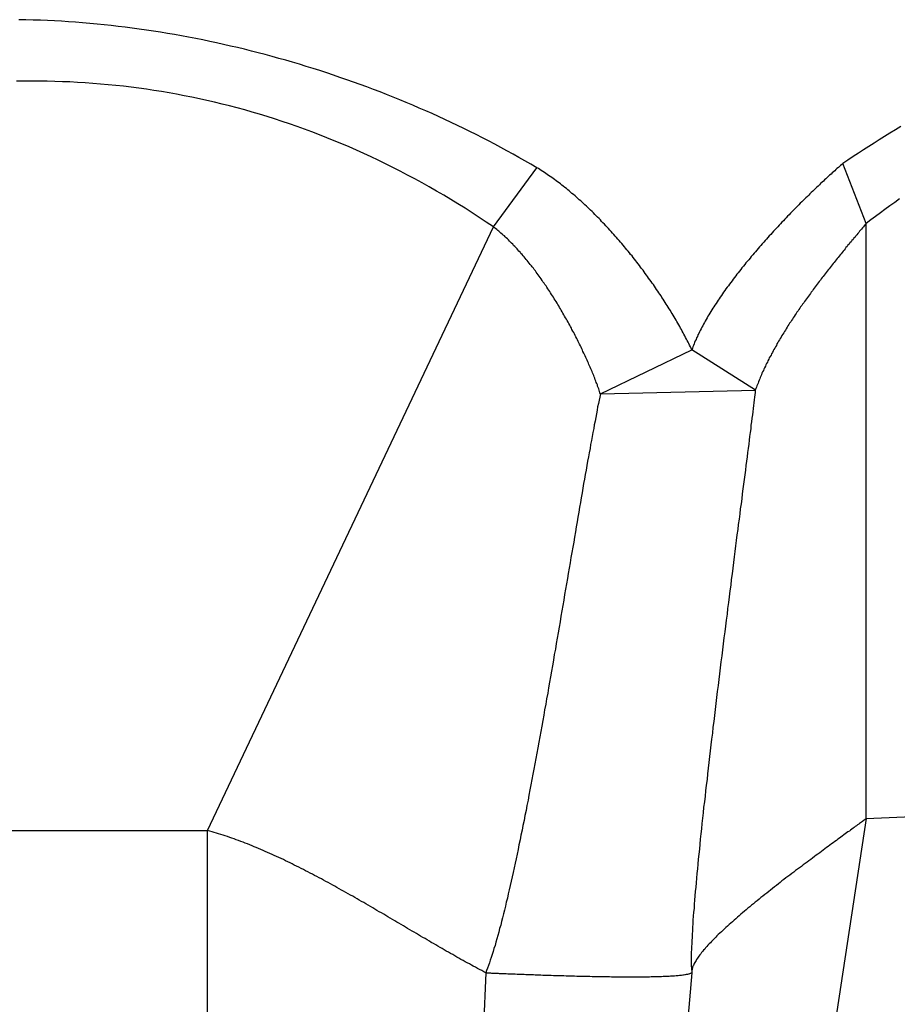
# Model space of a CAD drawing. Extents: x 46 to 446, y -144 to 590.
# Drawn here: x 424 to 427, y -84 to -81 of the extents above; entities that cross this region are included whole.
import ezdxf

# ---------------------------------------------------------------- set-up
doc = ezdxf.new("R2010")
doc.units = 0
doc.layers.add('EBENE_1', color=160, linetype='CONTINUOUS')

msp = doc.modelspace()

# ---------------------------------------------------------------- linework, layer by layer
at = {"layer": 'EBENE_1', "color": 7}
for p, q in [((425.3555, -81.6847), (425.5094, -81.4745)), ((426.6775, -81.6724), (426.5951, -81.4594)), ((424.3413, -83.8258), (425.3555, -81.6847)), ((426.6775, -83.7832), (426.6775, -81.6724)), ((425.7348, -82.277), (426.0591, -82.1204)), ((426.2845, -82.2633), (426.0591, -82.1204)), ((425.7348, -82.277), (426.2845, -82.2633)), ((426.6775, -83.7832), (427.6202, -83.7406)), ((426.6775, -83.7832), (426.5511, -84.6132)), ((423.0056, -83.8258), (424.3413, -83.8258)), ((424.3413, -84.6544), (424.3413, -83.8258)), ((425.328, -84.3301), (425.3143, -84.6695)), ((426.0591, -84.3301), (426.0316, -84.6544))]:
    msp.add_line(p, q, dxfattribs=at)
for points in [[(425.509, -81.4745, 0), (425.488, -81.4622, 0), (425.467, -81.4501, 0), (425.446, -81.438, 0), (425.425, -81.4261, 0), (425.403, -81.4143, 0), (425.382, -81.4027, 0), (425.36, -81.3911, 0), (425.338, -81.3797, 0), (425.316, -81.3685, 0), (425.294, -81.3573, 0), (425.272, -81.3463, 0), (425.25, -81.3354, 0), (425.228, -81.3246, 0), (425.205, -81.314, 0), (425.183, -81.3035, 0), (425.16, -81.2931, 0), (425.138, -81.2829, 0), (425.115, -81.2728, 0), (425.092, -81.2629, 0), (425.069, -81.253, 0), (425.046, -81.2433, 0), (425.023, -81.2338, 0), (425, -81.2244, 0), (424.976, -81.2151, 0), (424.953, -81.206, 0), (424.93, -81.197, 0), (424.906, -81.1882, 0), (424.883, -81.1795, 0), (424.859, -81.1709, 0), (424.835, -81.1625, 0), (424.811, -81.1543, 0), (424.788, -81.1462, 0), (424.764, -81.1382, 0), (424.74, -81.1304, 0), (424.716, -81.1228, 0), (424.691, -81.1153, 0), (424.667, -81.1079, 0), (424.643, -81.1007, 0), (424.619, -81.0937, 0), (424.594, -81.0868, 0), (424.57, -81.08, 0), (424.546, -81.0735, 0), (424.521, -81.0671, 0), (424.497, -81.0608, 0), (424.472, -81.0547, 0), (424.447, -81.0488, 0), (424.423, -81.043, 0), (424.398, -81.0374, 0), (424.373, -81.0319, 0), (424.349, -81.0266, 0), (424.324, -81.0215, 0), (424.299, -81.0166, 0), (424.274, -81.0118, 0), (424.249, -81.0072, 0), (424.224, -81.0027, 0), (424.199, -80.9985, 0), (424.174, -80.9944, 0), (424.149, -80.9904, 0), (424.124, -80.9867, 0), (424.099, -80.9831, 0), (424.074, -80.9797, 0), (424.049, -80.9764, 0), (424.024, -80.9734, 0), (423.999, -80.9705, 0), (423.974, -80.9678, 0), (423.949, -80.9653, 0), (423.924, -80.9629, 0), (423.898, -80.9607, 0), (423.873, -80.9588, 0), (423.848, -80.957, 0), (423.823, -80.9554, 0), (423.798, -80.9539, 0), (423.773, -80.9527, 0), (423.748, -80.9516, 0), (423.722, -80.9508, 0), (423.697, -80.9501, 0), (423.672, -80.9496, 0)], [(425.356, -81.6847, 0), (425.33, -81.6678, 0), (425.305, -81.6511, 0), (425.28, -81.6347, 0), (425.255, -81.6187, 0), (425.229, -81.6029, 0), (425.204, -81.5874, 0), (425.179, -81.5722, 0), (425.153, -81.5573, 0), (425.127, -81.5427, 0), (425.102, -81.5283, 0), (425.076, -81.5143, 0), (425.05, -81.5005, 0), (425.025, -81.4871, 0), (424.999, -81.4739, 0), (424.973, -81.461, 0), (424.947, -81.4484, 0), (424.921, -81.4361, 0), (424.895, -81.4241, 0), (424.869, -81.4123, 0), (424.843, -81.4009, 0), (424.817, -81.3897, 0), (424.79, -81.3788, 0), (424.764, -81.3682, 0), (424.738, -81.3578, 0), (424.711, -81.3478, 0), (424.685, -81.338, 0), (424.659, -81.3285, 0), (424.632, -81.3193, 0), (424.606, -81.3104, 0), (424.579, -81.3017, 0), (424.553, -81.2933, 0), (424.526, -81.2852, 0), (424.499, -81.2774, 0), (424.473, -81.2698, 0), (424.446, -81.2625, 0), (424.419, -81.2555, 0), (424.393, -81.2488, 0), (424.366, -81.2423, 0), (424.339, -81.2362, 0), (424.312, -81.2302, 0), (424.285, -81.2246, 0), (424.258, -81.2192, 0), (424.231, -81.2141, 0), (424.205, -81.2093, 0), (424.178, -81.2047, 0), (424.151, -81.2004, 0), (424.124, -81.1964, 0), (424.097, -81.1926, 0), (424.07, -81.1891, 0), (424.043, -81.1859, 0), (424.016, -81.1829, 0), (423.988, -81.1802, 0), (423.961, -81.1778, 0), (423.934, -81.1756, 0), (423.907, -81.1737, 0), (423.88, -81.172, 0), (423.853, -81.1706, 0), (423.826, -81.1695, 0), (423.799, -81.1686, 0), (423.772, -81.168, 0), (423.744, -81.1676, 0), (423.717, -81.1675, 0), (423.69, -81.1677, 0), (423.663, -81.1681, 0)], [(426.801, -81.3289, 0), (426.782, -81.3405, 0), (426.762, -81.3522, 0), (426.743, -81.3639, 0), (426.724, -81.3757, 0), (426.706, -81.3875, 0), (426.687, -81.3994, 0), (426.668, -81.4113, 0), (426.65, -81.4233, 0), (426.631, -81.4353, 0), (426.613, -81.4473, 0), (426.595, -81.4594, 0)], [(426.059, -82.1204, 0), (426.057, -82.115, 0), (426.054, -82.1095, 0), (426.051, -82.1041, 0), (426.048, -82.0986, 0), (426.046, -82.0932, 0), (426.043, -82.0877, 0), (426.04, -82.0822, 0), (426.037, -82.0767, 0), (426.034, -82.0711, 0), (426.031, -82.0656, 0), (426.028, -82.06, 0), (426.025, -82.0544, 0), (426.022, -82.0488, 0), (426.019, -82.0432, 0), (426.016, -82.0376, 0), (426.013, -82.032, 0), (426.009, -82.0263, 0), (426.006, -82.0207, 0), (426.003, -82.015, 0), (426, -82.0094, 0), (425.996, -82.0037, 0), (425.993, -81.998, 0), (425.989, -81.9923, 0), (425.986, -81.9866, 0), (425.983, -81.9809, 0), (425.979, -81.9752, 0), (425.975, -81.9695, 0), (425.972, -81.9638, 0), (425.968, -81.9581, 0), (425.965, -81.9523, 0), (425.961, -81.9466, 0), (425.957, -81.9409, 0), (425.953, -81.9352, 0), (425.95, -81.9294, 0), (425.946, -81.9237, 0), (425.942, -81.918, 0), (425.938, -81.9123, 0), (425.934, -81.9065, 0), (425.93, -81.9008, 0), (425.927, -81.8951, 0), (425.923, -81.8894, 0), (425.919, -81.8837, 0), (425.915, -81.8779, 0), (425.91, -81.8722, 0), (425.906, -81.8665, 0), (425.902, -81.8608, 0), (425.898, -81.8552, 0), (425.894, -81.8495, 0), (425.89, -81.8438, 0), (425.886, -81.8382, 0), (425.881, -81.8325, 0), (425.877, -81.8269, 0), (425.873, -81.8212, 0), (425.869, -81.8156, 0), (425.864, -81.81, 0), (425.86, -81.8044, 0), (425.856, -81.7988, 0), (425.851, -81.7933, 0), (425.847, -81.7877, 0), (425.842, -81.7822, 0), (425.838, -81.7766, 0), (425.833, -81.7711, 0), (425.829, -81.7656, 0), (425.824, -81.7601, 0), (425.82, -81.7547, 0), (425.815, -81.7492, 0), (425.811, -81.7438, 0), (425.806, -81.7384, 0), (425.801, -81.733, 0), (425.797, -81.7277, 0), (425.792, -81.7223, 0), (425.787, -81.717, 0), (425.783, -81.7117, 0), (425.778, -81.7064, 0), (425.773, -81.7012, 0), (425.768, -81.6959, 0), (425.764, -81.6907, 0), (425.759, -81.6856, 0), (425.754, -81.6804, 0), (425.749, -81.6753, 0), (425.744, -81.6702, 0), (425.739, -81.6651, 0), (425.735, -81.66, 0), (425.73, -81.655, 0), (425.725, -81.65, 0), (425.72, -81.6451, 0), (425.715, -81.6401, 0), (425.71, -81.6352, 0), (425.705, -81.6304, 0), (425.7, -81.6255, 0), (425.695, -81.6207, 0), (425.69, -81.616, 0), (425.685, -81.6112, 0), (425.68, -81.6065, 0), (425.675, -81.6019, 0), (425.67, -81.5972, 0), (425.665, -81.5926, 0), (425.66, -81.5881, 0), (425.655, -81.5836, 0), (425.65, -81.5791, 0), (425.645, -81.5746, 0), (425.639, -81.5702, 0), (425.634, -81.5659, 0), (425.629, -81.5615, 0), (425.624, -81.5572, 0), (425.619, -81.553, 0), (425.614, -81.5488, 0), (425.609, -81.5446, 0), (425.603, -81.5405, 0), (425.598, -81.5365, 0), (425.593, -81.5324, 0), (425.588, -81.5284, 0), (425.583, -81.5245, 0), (425.578, -81.5206, 0), (425.572, -81.5168, 0), (425.567, -81.513, 0), (425.562, -81.5092, 0), (425.557, -81.5055, 0), (425.551, -81.5019, 0), (425.546, -81.4983, 0), (425.541, -81.4947, 0), (425.536, -81.4912, 0), (425.53, -81.4878, 0), (425.525, -81.4844, 0), (425.52, -81.481, 0), (425.515, -81.4777, 0), (425.509, -81.4745, 0)], [(426.595, -81.4594, 0), (426.591, -81.4629, 0), (426.587, -81.4665, 0), (426.583, -81.4701, 0), (426.579, -81.4738, 0), (426.574, -81.4776, 0), (426.57, -81.4813, 0), (426.566, -81.4852, 0), (426.562, -81.4891, 0), (426.557, -81.493, 0), (426.553, -81.497, 0), (426.548, -81.5011, 0), (426.544, -81.5052, 0), (426.539, -81.5093, 0), (426.535, -81.5135, 0), (426.53, -81.5177, 0), (426.526, -81.522, 0), (426.521, -81.5263, 0), (426.516, -81.5307, 0), (426.512, -81.5351, 0), (426.507, -81.5395, 0), (426.502, -81.544, 0), (426.498, -81.5485, 0), (426.493, -81.5531, 0), (426.488, -81.5577, 0), (426.483, -81.5624, 0), (426.478, -81.5671, 0), (426.474, -81.5718, 0), (426.469, -81.5765, 0), (426.464, -81.5813, 0), (426.459, -81.5862, 0), (426.454, -81.591, 0), (426.449, -81.5959, 0), (426.444, -81.6009, 0), (426.439, -81.6058, 0), (426.434, -81.6108, 0), (426.429, -81.6159, 0), (426.424, -81.6209, 0), (426.419, -81.626, 0), (426.414, -81.6312, 0), (426.409, -81.6363, 0), (426.404, -81.6415, 0), (426.399, -81.6467, 0), (426.394, -81.6519, 0), (426.389, -81.6572, 0), (426.384, -81.6625, 0), (426.379, -81.6678, 0), (426.374, -81.6731, 0), (426.369, -81.6785, 0), (426.364, -81.6839, 0), (426.359, -81.6893, 0), (426.354, -81.6947, 0), (426.349, -81.7001, 0), (426.344, -81.7056, 0), (426.339, -81.7111, 0), (426.334, -81.7166, 0), (426.329, -81.7221, 0), (426.324, -81.7277, 0), (426.319, -81.7332, 0), (426.314, -81.7388, 0), (426.309, -81.7444, 0), (426.304, -81.75, 0), (426.299, -81.7556, 0), (426.294, -81.7613, 0), (426.29, -81.7669, 0), (426.285, -81.7726, 0), (426.28, -81.7782, 0), (426.275, -81.7839, 0), (426.27, -81.7896, 0), (426.266, -81.7953, 0), (426.261, -81.801, 0), (426.256, -81.8068, 0), (426.251, -81.8125, 0), (426.247, -81.8182, 0), (426.242, -81.824, 0), (426.237, -81.8297, 0), (426.233, -81.8355, 0), (426.228, -81.8412, 0), (426.224, -81.847, 0), (426.219, -81.8528, 0), (426.215, -81.8585, 0), (426.21, -81.8643, 0), (426.206, -81.8701, 0), (426.202, -81.8758, 0), (426.197, -81.8816, 0), (426.193, -81.8874, 0), (426.189, -81.8932, 0), (426.185, -81.8989, 0), (426.18, -81.9047, 0), (426.176, -81.9105, 0), (426.172, -81.9162, 0), (426.168, -81.922, 0), (426.164, -81.9277, 0), (426.16, -81.9334, 0), (426.156, -81.9392, 0), (426.152, -81.9449, 0), (426.149, -81.9506, 0), (426.145, -81.9563, 0), (426.141, -81.962, 0), (426.137, -81.9677, 0), (426.134, -81.9734, 0), (426.13, -81.9791, 0), (426.127, -81.9847, 0), (426.123, -81.9904, 0), (426.12, -81.996, 0), (426.116, -82.0016, 0), (426.113, -82.0072, 0), (426.11, -82.0128, 0), (426.107, -82.0184, 0), (426.104, -82.024, 0), (426.101, -82.0295, 0), (426.098, -82.035, 0), (426.095, -82.0405, 0), (426.092, -82.046, 0), (426.089, -82.0515, 0), (426.086, -82.0569, 0), (426.084, -82.0623, 0), (426.081, -82.0677, 0), (426.079, -82.0731, 0), (426.076, -82.0784, 0), (426.074, -82.0838, 0), (426.071, -82.0891, 0), (426.069, -82.0944, 0), (426.067, -82.0996, 0), (426.065, -82.1048, 0), (426.063, -82.11, 0), (426.061, -82.1152, 0), (426.059, -82.1204, 0)], [(426.796, -81.5855, 0), (426.779, -81.5977, 0), (426.762, -81.61, 0), (426.744, -81.6224, 0), (426.728, -81.6348, 0), (426.711, -81.6473, 0), (426.694, -81.6598, 0), (426.678, -81.6724, 0)], [(425.735, -82.277, 0), (425.733, -82.2726, 0), (425.732, -82.2681, 0), (425.73, -82.2636, 0), (425.729, -82.2591, 0), (425.727, -82.2545, 0), (425.725, -82.2499, 0), (425.724, -82.2453, 0), (425.722, -82.2406, 0), (425.72, -82.2359, 0), (425.718, -82.2312, 0), (425.716, -82.2265, 0), (425.715, -82.2217, 0), (425.713, -82.2169, 0), (425.711, -82.2121, 0), (425.709, -82.2072, 0), (425.707, -82.2024, 0), (425.705, -82.1975, 0), (425.703, -82.1926, 0), (425.701, -82.1876, 0), (425.699, -82.1826, 0), (425.696, -82.1777, 0), (425.694, -82.1727, 0), (425.692, -82.1676, 0), (425.69, -82.1626, 0), (425.688, -82.1575, 0), (425.685, -82.1525, 0), (425.683, -82.1474, 0), (425.681, -82.1423, 0), (425.678, -82.1372, 0), (425.676, -82.132, 0), (425.673, -82.1269, 0), (425.671, -82.1217, 0), (425.669, -82.1166, 0), (425.666, -82.1114, 0), (425.664, -82.1062, 0), (425.661, -82.101, 0), (425.658, -82.0958, 0), (425.656, -82.0906, 0), (425.653, -82.0853, 0), (425.651, -82.0801, 0), (425.648, -82.0749, 0), (425.645, -82.0696, 0), (425.643, -82.0644, 0), (425.64, -82.0591, 0), (425.637, -82.0539, 0), (425.634, -82.0486, 0), (425.632, -82.0434, 0), (425.629, -82.0381, 0), (425.626, -82.0329, 0), (425.623, -82.0276, 0), (425.62, -82.0224, 0), (425.617, -82.0171, 0), (425.614, -82.0119, 0), (425.611, -82.0066, 0), (425.608, -82.0014, 0), (425.605, -81.9962, 0), (425.602, -81.9909, 0), (425.599, -81.9857, 0), (425.596, -81.9805, 0), (425.593, -81.9753, 0), (425.59, -81.9701, 0), (425.587, -81.9649, 0), (425.584, -81.9597, 0), (425.581, -81.9546, 0), (425.578, -81.9494, 0), (425.574, -81.9443, 0), (425.571, -81.9392, 0), (425.568, -81.9341, 0), (425.565, -81.929, 0), (425.561, -81.9239, 0), (425.558, -81.9188, 0), (425.555, -81.9138, 0), (425.552, -81.9088, 0), (425.548, -81.9038, 0), (425.545, -81.8988, 0), (425.542, -81.8938, 0), (425.538, -81.8889, 0), (425.535, -81.8839, 0), (425.531, -81.879, 0), (425.528, -81.8742, 0), (425.525, -81.8693, 0), (425.521, -81.8645, 0), (425.518, -81.8597, 0), (425.514, -81.8549, 0), (425.511, -81.8501, 0), (425.507, -81.8454, 0), (425.504, -81.8407, 0), (425.5, -81.8361, 0), (425.497, -81.8314, 0), (425.493, -81.8268, 0), (425.49, -81.8222, 0), (425.486, -81.8177, 0), (425.482, -81.8132, 0), (425.479, -81.8087, 0), (425.475, -81.8043, 0), (425.472, -81.7999, 0), (425.468, -81.7955, 0), (425.464, -81.7912, 0), (425.461, -81.7869, 0), (425.457, -81.7826, 0), (425.453, -81.7784, 0), (425.45, -81.7742, 0), (425.446, -81.7701, 0), (425.442, -81.766, 0), (425.439, -81.7619, 0), (425.435, -81.7579, 0), (425.431, -81.7539, 0), (425.427, -81.75, 0), (425.424, -81.7461, 0), (425.42, -81.7423, 0), (425.416, -81.7385, 0), (425.412, -81.7347, 0), (425.409, -81.731, 0), (425.405, -81.7274, 0), (425.401, -81.7238, 0), (425.397, -81.7203, 0), (425.394, -81.7168, 0), (425.39, -81.7133, 0), (425.386, -81.7099, 0), (425.382, -81.7066, 0), (425.378, -81.7033, 0), (425.375, -81.7001, 0), (425.371, -81.6969, 0), (425.367, -81.6938, 0), (425.363, -81.6907, 0), (425.359, -81.6877, 0), (425.356, -81.6847, 0)], [(426.678, -81.6724, 0), (426.674, -81.6763, 0), (426.671, -81.6802, 0), (426.668, -81.6841, 0), (426.664, -81.6881, 0), (426.661, -81.6921, 0), (426.658, -81.6961, 0), (426.654, -81.7001, 0), (426.651, -81.7041, 0), (426.648, -81.7082, 0), (426.644, -81.7123, 0), (426.641, -81.7163, 0), (426.638, -81.7204, 0), (426.634, -81.7246, 0), (426.631, -81.7287, 0), (426.627, -81.7329, 0), (426.624, -81.737, 0), (426.62, -81.7412, 0), (426.617, -81.7454, 0), (426.613, -81.7497, 0), (426.61, -81.7539, 0), (426.606, -81.7582, 0), (426.603, -81.7624, 0), (426.599, -81.7667, 0), (426.596, -81.771, 0), (426.592, -81.7754, 0), (426.589, -81.7797, 0), (426.585, -81.784, 0), (426.582, -81.7884, 0), (426.578, -81.7928, 0), (426.575, -81.7972, 0), (426.571, -81.8016, 0), (426.568, -81.806, 0), (426.564, -81.8104, 0), (426.561, -81.8149, 0), (426.557, -81.8193, 0), (426.553, -81.8238, 0), (426.55, -81.8283, 0), (426.546, -81.8328, 0), (426.543, -81.8373, 0), (426.539, -81.8418, 0), (426.536, -81.8464, 0), (426.532, -81.8509, 0), (426.529, -81.8555, 0), (426.525, -81.86, 0), (426.522, -81.8646, 0), (426.518, -81.8692, 0), (426.515, -81.8738, 0), (426.511, -81.8785, 0), (426.507, -81.8831, 0), (426.504, -81.8877, 0), (426.5, -81.8924, 0), (426.497, -81.897, 0), (426.493, -81.9017, 0), (426.49, -81.9064, 0), (426.487, -81.9111, 0), (426.483, -81.9158, 0), (426.48, -81.9205, 0), (426.476, -81.9252, 0), (426.473, -81.9299, 0), (426.469, -81.9347, 0), (426.466, -81.9394, 0), (426.462, -81.9442, 0), (426.459, -81.9489, 0), (426.456, -81.9537, 0), (426.452, -81.9585, 0), (426.449, -81.9633, 0), (426.445, -81.9681, 0), (426.442, -81.9729, 0), (426.439, -81.9777, 0), (426.436, -81.9825, 0), (426.432, -81.9873, 0), (426.429, -81.9922, 0), (426.426, -81.997, 0), (426.422, -82.0018, 0), (426.419, -82.0067, 0), (426.416, -82.0116, 0), (426.413, -82.0164, 0), (426.41, -82.0213, 0), (426.406, -82.0262, 0), (426.403, -82.031, 0), (426.4, -82.0359, 0), (426.397, -82.0408, 0), (426.394, -82.0457, 0), (426.391, -82.0506, 0), (426.388, -82.0555, 0), (426.385, -82.0604, 0), (426.382, -82.0653, 0), (426.379, -82.0703, 0), (426.376, -82.0752, 0), (426.373, -82.0801, 0), (426.37, -82.085, 0), (426.367, -82.09, 0), (426.364, -82.0949, 0), (426.361, -82.0998, 0), (426.359, -82.1048, 0), (426.356, -82.1097, 0), (426.353, -82.1147, 0), (426.35, -82.1196, 0), (426.348, -82.1246, 0), (426.345, -82.1295, 0), (426.342, -82.1345, 0), (426.34, -82.1394, 0), (426.337, -82.1444, 0), (426.334, -82.1493, 0), (426.332, -82.1543, 0), (426.329, -82.1592, 0), (426.327, -82.1642, 0), (426.324, -82.1692, 0), (426.322, -82.1741, 0), (426.32, -82.1791, 0), (426.317, -82.1841, 0), (426.315, -82.189, 0), (426.313, -82.194, 0), (426.31, -82.1989, 0), (426.308, -82.2039, 0), (426.306, -82.2088, 0), (426.304, -82.2138, 0), (426.302, -82.2188, 0), (426.3, -82.2237, 0), (426.298, -82.2287, 0), (426.296, -82.2336, 0), (426.294, -82.2386, 0), (426.292, -82.2435, 0), (426.29, -82.2485, 0), (426.288, -82.2534, 0), (426.286, -82.2583, 0), (426.284, -82.2633, 0)], [(425.735, -82.277, 0), (425.733, -82.2881, 0), (425.73, -82.2994, 0), (425.728, -82.311, 0), (425.725, -82.3229, 0), (425.723, -82.3351, 0), (425.721, -82.3475, 0), (425.718, -82.3603, 0), (425.716, -82.3732, 0), (425.713, -82.3864, 0), (425.711, -82.3999, 0), (425.708, -82.4136, 0), (425.706, -82.4276, 0), (425.703, -82.4417, 0), (425.7, -82.4561, 0), (425.698, -82.4708, 0), (425.695, -82.4856, 0), (425.692, -82.5007, 0), (425.689, -82.516, 0), (425.687, -82.5314, 0), (425.684, -82.5471, 0), (425.681, -82.563, 0), (425.678, -82.579, 0), (425.675, -82.5953, 0), (425.673, -82.6117, 0), (425.67, -82.6283, 0), (425.667, -82.6451, 0), (425.664, -82.662, 0), (425.661, -82.6791, 0), (425.658, -82.6963, 0), (425.655, -82.7137, 0), (425.652, -82.7312, 0), (425.649, -82.7489, 0), (425.646, -82.7667, 0), (425.643, -82.7847, 0), (425.64, -82.8027, 0), (425.637, -82.8209, 0), (425.633, -82.8392, 0), (425.63, -82.8576, 0), (425.627, -82.8761, 0), (425.624, -82.8947, 0), (425.621, -82.9134, 0), (425.618, -82.9322, 0), (425.614, -82.9511, 0), (425.611, -82.97, 0), (425.608, -82.989, 0), (425.605, -83.0081, 0), (425.601, -83.0273, 0), (425.598, -83.0465, 0), (425.595, -83.0658, 0), (425.592, -83.0851, 0), (425.588, -83.1045, 0), (425.585, -83.1239, 0), (425.582, -83.1434, 0), (425.578, -83.1628, 0), (425.575, -83.1823, 0), (425.571, -83.2018, 0), (425.568, -83.2214, 0), (425.565, -83.2409, 0), (425.561, -83.2605, 0), (425.558, -83.28, 0), (425.554, -83.2996, 0), (425.551, -83.3191, 0), (425.548, -83.3386, 0), (425.544, -83.3581, 0), (425.541, -83.3776, 0), (425.537, -83.3971, 0), (425.534, -83.4165, 0), (425.53, -83.4358, 0), (425.527, -83.4552, 0), (425.523, -83.4744, 0), (425.52, -83.4937, 0), (425.516, -83.5128, 0), (425.513, -83.5319, 0), (425.509, -83.551, 0), (425.506, -83.5699, 0), (425.502, -83.5888, 0), (425.499, -83.6076, 0), (425.495, -83.6263, 0), (425.492, -83.6449, 0), (425.488, -83.6634, 0), (425.485, -83.6818, 0), (425.481, -83.7001, 0), (425.478, -83.7183, 0), (425.474, -83.7364, 0), (425.471, -83.7543, 0), (425.467, -83.7721, 0), (425.464, -83.7898, 0), (425.46, -83.8073, 0), (425.457, -83.8247, 0), (425.453, -83.842, 0), (425.45, -83.8591, 0), (425.446, -83.876, 0), (425.443, -83.8928, 0), (425.439, -83.9094, 0), (425.436, -83.9258, 0), (425.432, -83.942, 0), (425.429, -83.9581, 0), (425.425, -83.974, 0), (425.422, -83.9897, 0), (425.418, -84.0052, 0), (425.415, -84.0204, 0), (425.411, -84.0355, 0), (425.408, -84.0504, 0), (425.405, -84.065, 0), (425.401, -84.0794, 0), (425.398, -84.0936, 0), (425.394, -84.1076, 0), (425.391, -84.1213, 0), (425.387, -84.1348, 0), (425.384, -84.148, 0), (425.381, -84.161, 0), (425.377, -84.1737, 0), (425.374, -84.1861, 0), (425.371, -84.1983, 0), (425.367, -84.2102, 0), (425.364, -84.2219, 0), (425.361, -84.2332, 0), (425.357, -84.2443, 0), (425.354, -84.2551, 0), (425.351, -84.2655, 0), (425.347, -84.2757, 0), (425.344, -84.2856, 0), (425.341, -84.2951, 0), (425.338, -84.3043, 0), (425.334, -84.3133, 0), (425.331, -84.3218, 0), (425.328, -84.3301, 0)], [(426.284, -82.2633, 0), (426.284, -82.2714, 0), (426.283, -82.28, 0), (426.281, -82.289, 0), (426.28, -82.2984, 0), (426.279, -82.3082, 0), (426.278, -82.3185, 0), (426.277, -82.3291, 0), (426.275, -82.3401, 0), (426.274, -82.3515, 0), (426.272, -82.3633, 0), (426.271, -82.3755, 0), (426.269, -82.388, 0), (426.268, -82.4008, 0), (426.266, -82.414, 0), (426.264, -82.4276, 0), (426.263, -82.4415, 0), (426.261, -82.4557, 0), (426.259, -82.4702, 0), (426.257, -82.485, 0), (426.255, -82.5002, 0), (426.253, -82.5156, 0), (426.251, -82.5313, 0), (426.249, -82.5473, 0), (426.247, -82.5636, 0), (426.245, -82.5801, 0), (426.243, -82.5969, 0), (426.24, -82.6139, 0), (426.238, -82.6312, 0), (426.236, -82.6488, 0), (426.234, -82.6665, 0), (426.231, -82.6845, 0), (426.229, -82.7027, 0), (426.227, -82.7211, 0), (426.224, -82.7397, 0), (426.222, -82.7584, 0), (426.219, -82.7774, 0), (426.217, -82.7966, 0), (426.214, -82.8159, 0), (426.212, -82.8354, 0), (426.209, -82.855, 0), (426.207, -82.8748, 0), (426.204, -82.8947, 0), (426.202, -82.9148, 0), (426.199, -82.935, 0), (426.197, -82.9553, 0), (426.194, -82.9757, 0), (426.191, -82.9963, 0), (426.189, -83.0169, 0), (426.186, -83.0376, 0), (426.184, -83.0584, 0), (426.181, -83.0793, 0), (426.178, -83.1002, 0), (426.176, -83.1212, 0), (426.173, -83.1423, 0), (426.17, -83.1634, 0), (426.168, -83.1845, 0), (426.165, -83.2057, 0), (426.162, -83.2269, 0), (426.16, -83.2481, 0), (426.157, -83.2693, 0), (426.155, -83.2905, 0), (426.152, -83.3118, 0), (426.149, -83.333, 0), (426.147, -83.3542, 0), (426.144, -83.3753, 0), (426.142, -83.3965, 0), (426.139, -83.4175, 0), (426.137, -83.4386, 0), (426.134, -83.4596, 0), (426.132, -83.4805, 0), (426.129, -83.5013, 0), (426.127, -83.5221, 0), (426.124, -83.5428, 0), (426.122, -83.5634, 0), (426.12, -83.5839, 0), (426.117, -83.6042, 0), (426.115, -83.6245, 0), (426.113, -83.6447, 0), (426.11, -83.6647, 0), (426.108, -83.6846, 0), (426.106, -83.7043, 0), (426.104, -83.7239, 0), (426.101, -83.7433, 0), (426.099, -83.7626, 0), (426.097, -83.7817, 0), (426.095, -83.8006, 0), (426.093, -83.8193, 0), (426.091, -83.8378, 0), (426.089, -83.8561, 0), (426.088, -83.8742, 0), (426.086, -83.8921, 0), (426.084, -83.9098, 0), (426.082, -83.9272, 0), (426.081, -83.9444, 0), (426.079, -83.9614, 0), (426.077, -83.9781, 0), (426.076, -83.9945, 0), (426.074, -84.0107, 0), (426.073, -84.0266, 0), (426.071, -84.0422, 0), (426.07, -84.0575, 0), (426.069, -84.0726, 0), (426.068, -84.0873, 0), (426.067, -84.1017, 0), (426.065, -84.1158, 0), (426.064, -84.1295, 0), (426.063, -84.143, 0), (426.063, -84.1561, 0), (426.062, -84.1688, 0), (426.061, -84.1812, 0), (426.06, -84.1932, 0), (426.06, -84.2048, 0), (426.059, -84.2161, 0), (426.059, -84.227, 0), (426.058, -84.2375, 0), (426.058, -84.2476, 0), (426.057, -84.2573, 0), (426.057, -84.2665, 0), (426.057, -84.2754, 0), (426.057, -84.2838, 0), (426.057, -84.2918, 0), (426.057, -84.2993, 0), (426.057, -84.3064, 0), (426.058, -84.313, 0), (426.058, -84.3192, 0), (426.059, -84.3249, 0), (426.059, -84.3301, 0)], [(426.678, -83.7832, 0), (426.675, -83.785, 0), (426.673, -83.7869, 0), (426.67, -83.7889, 0), (426.667, -83.791, 0), (426.664, -83.7932, 0), (426.661, -83.7956, 0), (426.658, -83.798, 0), (426.654, -83.8005, 0), (426.651, -83.8031, 0), (426.647, -83.8059, 0), (426.643, -83.8087, 0), (426.639, -83.8116, 0), (426.635, -83.8145, 0), (426.631, -83.8176, 0), (426.627, -83.8208, 0), (426.622, -83.824, 0), (426.618, -83.8274, 0), (426.613, -83.8308, 0), (426.608, -83.8343, 0), (426.603, -83.8378, 0), (426.598, -83.8415, 0), (426.593, -83.8452, 0), (426.588, -83.849, 0), (426.583, -83.8528, 0), (426.577, -83.8568, 0), (426.572, -83.8608, 0), (426.566, -83.8649, 0), (426.561, -83.869, 0), (426.555, -83.8732, 0), (426.549, -83.8774, 0), (426.543, -83.8818, 0), (426.537, -83.8861, 0), (426.531, -83.8906, 0), (426.525, -83.8951, 0), (426.519, -83.8996, 0), (426.513, -83.9042, 0), (426.506, -83.9089, 0), (426.5, -83.9135, 0), (426.494, -83.9183, 0), (426.487, -83.9231, 0), (426.481, -83.9279, 0), (426.474, -83.9328, 0), (426.468, -83.9377, 0), (426.461, -83.9427, 0), (426.454, -83.9476, 0), (426.448, -83.9527, 0), (426.441, -83.9577, 0), (426.434, -83.9628, 0), (426.427, -83.968, 0), (426.421, -83.9731, 0), (426.414, -83.9783, 0), (426.407, -83.9835, 0), (426.4, -83.9887, 0), (426.393, -83.994, 0), (426.386, -83.9993, 0), (426.379, -84.0046, 0), (426.373, -84.0099, 0), (426.366, -84.0152, 0), (426.359, -84.0206, 0), (426.352, -84.0259, 0), (426.345, -84.0313, 0), (426.338, -84.0367, 0), (426.332, -84.0421, 0), (426.325, -84.0475, 0), (426.318, -84.0529, 0), (426.311, -84.0583, 0), (426.304, -84.0637, 0), (426.298, -84.0691, 0), (426.291, -84.0745, 0), (426.284, -84.0799, 0), (426.278, -84.0853, 0), (426.271, -84.0907, 0), (426.265, -84.0961, 0), (426.258, -84.1014, 0), (426.252, -84.1068, 0), (426.246, -84.1122, 0), (426.239, -84.1175, 0), (426.233, -84.1228, 0), (426.227, -84.1281, 0), (426.221, -84.1334, 0), (426.215, -84.1387, 0), (426.209, -84.1439, 0), (426.203, -84.1491, 0), (426.197, -84.1543, 0), (426.191, -84.1595, 0), (426.186, -84.1646, 0), (426.18, -84.1697, 0), (426.175, -84.1748, 0), (426.169, -84.1798, 0), (426.164, -84.1848, 0), (426.159, -84.1898, 0), (426.153, -84.1947, 0), (426.148, -84.1996, 0), (426.144, -84.2044, 0), (426.139, -84.2092, 0), (426.134, -84.214, 0), (426.129, -84.2187, 0), (426.125, -84.2234, 0), (426.121, -84.228, 0), (426.116, -84.2325, 0), (426.112, -84.237, 0), (426.108, -84.2415, 0), (426.105, -84.2459, 0), (426.101, -84.2502, 0), (426.097, -84.2545, 0), (426.094, -84.2587, 0), (426.091, -84.2628, 0), (426.087, -84.2669, 0), (426.084, -84.2709, 0), (426.082, -84.2749, 0), (426.079, -84.2788, 0), (426.076, -84.2826, 0), (426.074, -84.2863, 0), (426.072, -84.29, 0), (426.07, -84.2936, 0), (426.068, -84.2971, 0), (426.066, -84.3005, 0), (426.065, -84.3039, 0), (426.063, -84.3071, 0), (426.062, -84.3103, 0), (426.061, -84.3134, 0), (426.06, -84.3164, 0), (426.06, -84.3193, 0), (426.059, -84.3222, 0), (426.059, -84.3249, 0), (426.059, -84.3275, 0), (426.059, -84.3301, 0)], [(425.328, -84.3301, 0), (425.321, -84.3263, 0), (425.314, -84.3225, 0), (425.306, -84.3186, 0), (425.299, -84.3148, 0), (425.292, -84.3108, 0), (425.284, -84.3069, 0), (425.277, -84.3029, 0), (425.27, -84.2989, 0), (425.262, -84.2949, 0), (425.255, -84.2908, 0), (425.248, -84.2867, 0), (425.24, -84.2826, 0), (425.233, -84.2784, 0), (425.226, -84.2743, 0), (425.218, -84.2701, 0), (425.211, -84.2658, 0), (425.203, -84.2616, 0), (425.196, -84.2573, 0), (425.188, -84.253, 0), (425.181, -84.2487, 0), (425.173, -84.2444, 0), (425.166, -84.2401, 0), (425.158, -84.2357, 0), (425.151, -84.2313, 0), (425.143, -84.2269, 0), (425.135, -84.2225, 0), (425.128, -84.218, 0), (425.12, -84.2136, 0), (425.113, -84.2091, 0), (425.105, -84.2047, 0), (425.097, -84.2002, 0), (425.09, -84.1957, 0), (425.082, -84.1912, 0), (425.074, -84.1866, 0), (425.067, -84.1821, 0), (425.059, -84.1776, 0), (425.051, -84.173, 0), (425.043, -84.1685, 0), (425.036, -84.1639, 0), (425.028, -84.1593, 0), (425.02, -84.1547, 0), (425.013, -84.1502, 0), (425.005, -84.1456, 0), (424.997, -84.141, 0), (424.989, -84.1364, 0), (424.981, -84.1318, 0), (424.974, -84.1272, 0), (424.966, -84.1227, 0), (424.958, -84.1181, 0), (424.95, -84.1135, 0), (424.942, -84.1089, 0), (424.935, -84.1043, 0), (424.927, -84.0998, 0), (424.919, -84.0952, 0), (424.911, -84.0906, 0), (424.903, -84.0861, 0), (424.895, -84.0815, 0), (424.887, -84.077, 0), (424.879, -84.0724, 0), (424.872, -84.0679, 0), (424.864, -84.0634, 0), (424.856, -84.0589, 0), (424.848, -84.0544, 0), (424.84, -84.0499, 0), (424.832, -84.0455, 0), (424.824, -84.041, 0), (424.816, -84.0366, 0), (424.808, -84.0321, 0), (424.8, -84.0277, 0), (424.793, -84.0233, 0), (424.785, -84.019, 0), (424.777, -84.0146, 0), (424.769, -84.0103, 0), (424.761, -84.006, 0), (424.753, -84.0017, 0), (424.745, -83.9974, 0), (424.737, -83.9932, 0), (424.729, -83.9889, 0), (424.721, -83.9847, 0), (424.713, -83.9805, 0), (424.705, -83.9764, 0), (424.697, -83.9723, 0), (424.689, -83.9682, 0), (424.681, -83.9641, 0), (424.673, -83.96, 0), (424.665, -83.956, 0), (424.657, -83.952, 0), (424.649, -83.9481, 0), (424.641, -83.9442, 0), (424.634, -83.9403, 0), (424.626, -83.9364, 0), (424.618, -83.9326, 0), (424.61, -83.9288, 0), (424.602, -83.925, 0), (424.594, -83.9213, 0), (424.586, -83.9176, 0), (424.578, -83.914, 0), (424.57, -83.9104, 0), (424.562, -83.9068, 0), (424.554, -83.9033, 0), (424.546, -83.8998, 0), (424.538, -83.8964, 0), (424.53, -83.893, 0), (424.522, -83.8896, 0), (424.514, -83.8863, 0), (424.506, -83.883, 0), (424.499, -83.8798, 0), (424.491, -83.8766, 0), (424.483, -83.8734, 0), (424.475, -83.8703, 0), (424.467, -83.8673, 0), (424.459, -83.8643, 0), (424.451, -83.8614, 0), (424.443, -83.8585, 0), (424.435, -83.8556, 0), (424.427, -83.8528, 0), (424.42, -83.8501, 0), (424.412, -83.8474, 0), (424.404, -83.8448, 0), (424.396, -83.8422, 0), (424.388, -83.8397, 0), (424.38, -83.8372, 0), (424.373, -83.8348, 0), (424.365, -83.8325, 0), (424.357, -83.8302, 0), (424.349, -83.8279, 0), (424.341, -83.8258, 0)], [(425.328, -84.3301, 0), (425.33, -84.3302, 0), (425.333, -84.3303, 0), (425.336, -84.3304, 0), (425.339, -84.3305, 0), (425.342, -84.3307, 0), (425.345, -84.3308, 0), (425.348, -84.331, 0), (425.352, -84.3311, 0), (425.355, -84.3313, 0), (425.359, -84.3314, 0), (425.363, -84.3316, 0), (425.367, -84.3318, 0), (425.372, -84.332, 0), (425.376, -84.3322, 0), (425.381, -84.3323, 0), (425.385, -84.3325, 0), (425.39, -84.3327, 0), (425.395, -84.3329, 0), (425.4, -84.3332, 0), (425.406, -84.3334, 0), (425.411, -84.3336, 0), (425.416, -84.3338, 0), (425.422, -84.334, 0), (425.428, -84.3343, 0), (425.433, -84.3345, 0), (425.439, -84.3347, 0), (425.445, -84.3349, 0), (425.451, -84.3352, 0), (425.458, -84.3354, 0), (425.464, -84.3357, 0), (425.47, -84.3359, 0), (425.477, -84.3361, 0), (425.483, -84.3364, 0), (425.49, -84.3366, 0), (425.497, -84.3369, 0), (425.503, -84.3371, 0), (425.51, -84.3374, 0), (425.517, -84.3376, 0), (425.524, -84.3378, 0), (425.531, -84.3381, 0), (425.539, -84.3383, 0), (425.546, -84.3386, 0), (425.553, -84.3388, 0), (425.56, -84.339, 0), (425.568, -84.3393, 0), (425.575, -84.3395, 0), (425.582, -84.3397, 0), (425.59, -84.34, 0), (425.597, -84.3402, 0), (425.605, -84.3404, 0), (425.613, -84.3406, 0), (425.62, -84.3408, 0), (425.628, -84.341, 0), (425.636, -84.3413, 0), (425.643, -84.3415, 0), (425.651, -84.3417, 0), (425.659, -84.3418, 0), (425.666, -84.342, 0), (425.674, -84.3422, 0), (425.682, -84.3424, 0), (425.69, -84.3426, 0), (425.697, -84.3427, 0), (425.705, -84.3429, 0), (425.713, -84.3431, 0), (425.721, -84.3432, 0), (425.728, -84.3433, 0), (425.736, -84.3435, 0), (425.744, -84.3436, 0), (425.751, -84.3437, 0), (425.759, -84.3438, 0), (425.767, -84.3439, 0), (425.774, -84.344, 0), (425.782, -84.3441, 0), (425.789, -84.3442, 0), (425.797, -84.3443, 0), (425.804, -84.3443, 0), (425.812, -84.3444, 0), (425.819, -84.3444, 0), (425.826, -84.3445, 0), (425.834, -84.3445, 0), (425.841, -84.3445, 0), (425.848, -84.3445, 0), (425.855, -84.3445, 0), (425.862, -84.3445, 0), (425.869, -84.3444, 0), (425.876, -84.3444, 0), (425.882, -84.3443, 0), (425.889, -84.3443, 0), (425.896, -84.3442, 0), (425.902, -84.3441, 0), (425.909, -84.344, 0), (425.915, -84.3439, 0), (425.921, -84.3438, 0), (425.928, -84.3436, 0), (425.934, -84.3435, 0), (425.94, -84.3433, 0), (425.946, -84.3431, 0), (425.951, -84.3429, 0), (425.957, -84.3427, 0), (425.963, -84.3425, 0), (425.968, -84.3422, 0), (425.973, -84.342, 0), (425.979, -84.3417, 0), (425.984, -84.3414, 0), (425.989, -84.3411, 0), (425.993, -84.3408, 0), (425.998, -84.3405, 0), (426.003, -84.3401, 0), (426.007, -84.3398, 0), (426.011, -84.3394, 0), (426.015, -84.339, 0), (426.019, -84.3386, 0), (426.023, -84.3381, 0), (426.027, -84.3377, 0), (426.03, -84.3372, 0), (426.034, -84.3367, 0), (426.037, -84.3362, 0), (426.04, -84.3357, 0), (426.043, -84.3352, 0), (426.045, -84.3346, 0), (426.048, -84.334, 0), (426.05, -84.3334, 0), (426.052, -84.3328, 0), (426.054, -84.3321, 0), (426.056, -84.3315, 0), (426.058, -84.3308, 0), (426.059, -84.3301, 0)]]:
    msp.add_polyline3d(points, dxfattribs=at)

doc.saveas('drawing.dxf')
